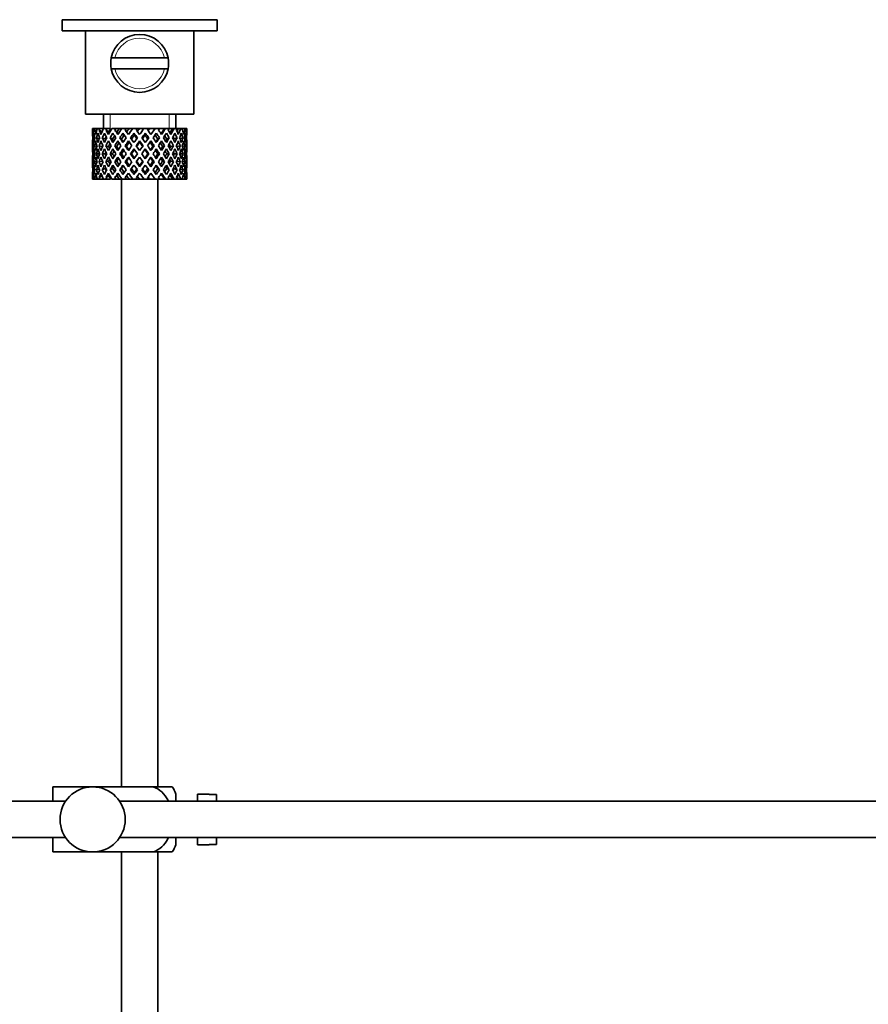
# Model space of a CAD drawing. Units: millimetres. Extents: x 0 to 1617, y 0 to 2154.
# Drawn here: x 1383 to 1500, y 1137 to 1273 of the extents above; entities that cross this region are included whole.
import ezdxf

# ---------------------------------------------------------------- set-up
doc = ezdxf.new("R2010")
doc.units = ezdxf.units.MM
doc.layers.add('DV3_Défaut', color=7, linetype='Continuous')
doc.layers.add('Défaut', color=7, linetype='Continuous')

# ---------------------------------------------------------------- blocks, each defined once
blk = doc.blocks.new('SE2')
at = {"layer": 'DV3_Défaut', "color": 7, "linetype": 'Continuous', "lineweight": 35}
for p, q in [((1410.01, 1272.91), (1388.61, 1272.91)), ((1388.61, 1272.91), (1388.61, 1271.37)), ((1410.01, 1271.37), (1410.01, 1272.91)), ((1410.01, 1271.37), (1388.61, 1271.37)), ((1391.81, 1271.37), (1391.81, 1259.87)), ((1406.81, 1259.87), (1406.81, 1271.37)), ((1395.89, 1267.62), (1395.38, 1267.62)), ((1402.73, 1267.62), (1395.89, 1267.62)), ((1402.73, 1267.62), (1403.24, 1267.62)), ((1395.38, 1266.12), (1395.89, 1266.12)), ((1402.73, 1266.12), (1395.89, 1266.12)), ((1403.24, 1266.12), (1402.73, 1266.12)), ((1391.81, 1259.87), (1406.81, 1259.87)), ((1394.31, 1259.87), (1394.31, 1257.87)), ((1404.31, 1257.87), (1404.31, 1259.87)), ((1392.83, 1257.87), (1392.81, 1257.87)), ((1392.81, 1257.87), (1392.81, 1257.23)), ((1392.92, 1257.61), (1392.82, 1257.66)), ((1392.96, 1257.87), (1392.83, 1257.87)), ((1393.13, 1257.87), (1392.96, 1257.87)), ((1393.36, 1257.51), (1393.08, 1257.66)), ((1393.48, 1257.87), (1393.13, 1257.87)), ((1393.8, 1257.87), (1393.48, 1257.87)), ((1394.13, 1257.42), (1393.71, 1257.66)), ((1394.33, 1257.87), (1393.8, 1257.87)), ((1394.78, 1257.87), (1394.33, 1257.87)), ((1395.04, 1257.4), (1394.67, 1257.66)), ((1395.3, 1257.87), (1394.78, 1257.87)), ((1396.03, 1257.87), (1395.48, 1257.87)), ((1396.17, 1257.4), (1395.89, 1257.66)), ((1396.49, 1257.87), (1396.03, 1257.87)), ((1396.81, 1257.87), (1396.49, 1257.87)), ((1397.47, 1257.87), (1396.85, 1257.87)), ((1397.75, 1257.03), (1397.31, 1257.66)), ((1397.84, 1257.87), (1397.47, 1257.87)), ((1398.36, 1257.87), (1397.84, 1257.87)), ((1399.01, 1257.87), (1398.36, 1257.87)), ((1399.27, 1257.87), (1399.01, 1257.87)), ((1399.92, 1257.87), (1399.27, 1257.87)), ((1400.57, 1257.87), (1399.92, 1257.87)), ((1400.71, 1257.87), (1400.57, 1257.87)), ((1401.45, 1257.87), (1400.71, 1257.87)), ((1401.45, 1257.87), (1400.86, 1257.03)), ((1402.06, 1257.87), (1401.45, 1257.87)), ((1401.92, 1257.66), (1402.06, 1257.87)), ((1402.73, 1257.87), (1402.06, 1257.87)), ((1402.73, 1257.87), (1402.86, 1257.87)), ((1403.39, 1257.87), (1402.86, 1257.87)), ((1403.81, 1257.87), (1403.39, 1257.87)), ((1403.81, 1257.87), (1404.06, 1257.87)), ((1404.48, 1257.87), (1404.06, 1257.87)), ((1404.63, 1257.87), (1404.48, 1257.87)), ((1404.63, 1257.87), (1404.98, 1257.87)), ((1405.27, 1257.87), (1404.98, 1257.87)), ((1405.27, 1257.87), (1405.58, 1257.87)), ((1405.72, 1257.87), (1405.58, 1257.87)), ((1405.72, 1257.87), (1405.81, 1257.87)), ((1405.81, 1257.87), (1405.81, 1257.87)), ((1405.81, 1257.23), (1405.81, 1257.87)), ((1393.11, 1256.52), (1392.9, 1256.59)), ((1393.73, 1256.45), (1393.35, 1256.59)), ((1394.56, 1256.42), (1394.14, 1256.59)), ((1395.57, 1256.42), (1395.24, 1256.59)), ((1396.8, 1256.42), (1396.57, 1256.59)), ((1397, 1257.23), (1397.45, 1256.59)), ((1398.52, 1255.92), (1398.06, 1256.59)), ((1398.52, 1257.23), (1398.58, 1256.97)), ((1400.09, 1257.23), (1400.03, 1256.97)), ((1400.56, 1256.59), (1400.09, 1255.92)), ((1401.17, 1256.59), (1401.61, 1257.23)), ((1401.81, 1256.42), (1402.05, 1256.59)), ((1403.05, 1256.42), (1403.38, 1256.59)), ((1404.06, 1256.42), (1404.47, 1256.59)), ((1404.88, 1256.45), (1405.27, 1256.59)), ((1405.51, 1256.52), (1405.72, 1256.59)), ((1392.81, 1255.92), (1392.81, 1255.05)), ((1392.93, 1255.47), (1392.82, 1255.49)), ((1393.4, 1255.43), (1393.08, 1255.49)), ((1394.15, 1255.4), (1393.7, 1255.49)), ((1395.03, 1255.4), (1394.65, 1255.49)), ((1396.16, 1255.4), (1395.87, 1255.49)), ((1397.47, 1255.4), (1397.29, 1255.49)), ((1397.75, 1256.16), (1398.22, 1255.49)), ((1398.52, 1255.05), (1399, 1254.37)), ((1399.31, 1254.81), (1398.83, 1255.49)), ((1399.31, 1256.16), (1399.31, 1255.98)), ((1399.79, 1255.49), (1399.31, 1254.81)), ((1399.61, 1254.37), (1400.09, 1255.05)), ((1400.4, 1255.49), (1400.86, 1256.16)), ((1401.15, 1255.4), (1401.32, 1255.49)), ((1402.46, 1255.4), (1402.74, 1255.49)), ((1403.59, 1255.4), (1403.96, 1255.49)), ((1404.47, 1255.4), (1404.91, 1255.49)), ((1405.22, 1255.43), (1405.54, 1255.49)), ((1405.69, 1255.47), (1405.8, 1255.49)), ((1405.81, 1255.05), (1405.81, 1255.92)), ((1392.81, 1253.69), (1392.81, 1252.81)), ((1393.13, 1254.37), (1392.9, 1254.37)), ((1393.79, 1254.37), (1393.35, 1254.37)), ((1394.55, 1254.37), (1394.14, 1254.37)), ((1395.56, 1254.37), (1395.23, 1254.37)), ((1396.79, 1254.37), (1396.56, 1254.37)), ((1398.17, 1254.37), (1398.05, 1254.37)), ((1399, 1254.37), (1398.52, 1253.69)), ((1398.83, 1253.25), (1399.31, 1253.93)), ((1399.31, 1253.93), (1399.79, 1253.25)), ((1400.09, 1253.69), (1399.61, 1254.37)), ((1400.45, 1254.37), (1400.57, 1254.37)), ((1401.82, 1254.37), (1402.06, 1254.37)), ((1403.05, 1254.37), (1403.39, 1254.37)), ((1404.07, 1254.37), (1404.48, 1254.37)), ((1404.82, 1254.37), (1405.27, 1254.37)), ((1405.49, 1254.37), (1405.72, 1254.37)), ((1405.81, 1252.81), (1405.81, 1253.69)), ((1392.82, 1253.25), (1392.93, 1253.27)), ((1392.9, 1252.15), (1393.11, 1252.22)), ((1393.08, 1253.25), (1393.4, 1253.31)), ((1393.35, 1252.15), (1393.73, 1252.29)), ((1393.7, 1253.25), (1394.15, 1253.34)), ((1394.14, 1252.15), (1394.56, 1252.32)), ((1394.65, 1253.25), (1395.03, 1253.34)), ((1395.24, 1252.15), (1395.57, 1252.32)), ((1395.87, 1253.25), (1396.16, 1253.34)), ((1396.57, 1252.15), (1396.8, 1252.32)), ((1397.45, 1252.15), (1397, 1251.51)), ((1397.29, 1253.25), (1397.47, 1253.34)), ((1398.22, 1253.25), (1397.75, 1252.58)), ((1398.06, 1252.15), (1398.52, 1252.81)), ((1399.31, 1252.75), (1399.31, 1252.58)), ((1400.09, 1252.81), (1400.56, 1252.15)), ((1400.86, 1252.58), (1400.4, 1253.25)), ((1401.32, 1253.25), (1401.15, 1253.34)), ((1401.61, 1251.51), (1401.17, 1252.15)), ((1402.05, 1252.15), (1401.81, 1252.32)), ((1402.74, 1253.25), (1402.46, 1253.34)), ((1403.38, 1252.15), (1403.05, 1252.32)), ((1403.96, 1253.25), (1403.59, 1253.34)), ((1404.47, 1252.15), (1404.06, 1252.32)), ((1404.91, 1253.25), (1404.47, 1253.34)), ((1405.27, 1252.15), (1404.88, 1252.29)), ((1405.54, 1253.25), (1405.22, 1253.31)), ((1405.72, 1252.15), (1405.51, 1252.22)), ((1405.8, 1253.25), (1405.69, 1253.27)), ((1392.81, 1251.51), (1392.81, 1250.87)), ((1392.83, 1250.87), (1392.81, 1250.87)), ((1392.82, 1251.08), (1392.92, 1251.13)), ((1392.96, 1250.87), (1392.83, 1250.87)), ((1393.13, 1250.87), (1392.96, 1250.87)), ((1393.08, 1251.08), (1393.36, 1251.23)), ((1393.48, 1250.87), (1393.13, 1250.87)), ((1393.8, 1250.87), (1393.48, 1250.87)), ((1393.71, 1251.08), (1394.13, 1251.32)), ((1394.33, 1250.87), (1393.8, 1250.87)), ((1394.78, 1250.87), (1394.33, 1250.87)), ((1394.67, 1251.08), (1395.04, 1251.34)), ((1395.3, 1250.87), (1394.78, 1250.87)), ((1396.03, 1250.87), (1395.48, 1250.87)), ((1395.89, 1251.08), (1396.17, 1251.34)), ((1396.49, 1250.87), (1396.03, 1250.87)), ((1396.81, 1250.87), (1396.49, 1250.87)), ((1396.81, 1250.87), (1396.81, 1166.87)), ((1397.47, 1250.87), (1396.85, 1250.87)), ((1397.31, 1251.08), (1397.75, 1251.71)), ((1397.84, 1250.87), (1397.47, 1250.87)), ((1398.36, 1250.87), (1397.84, 1250.87)), ((1399.01, 1250.87), (1398.36, 1250.87)), ((1398.58, 1251.77), (1398.52, 1251.51)), ((1399.27, 1250.87), (1399.01, 1250.87)), ((1399.92, 1250.87), (1399.27, 1250.87)), ((1400.57, 1250.87), (1399.92, 1250.87)), ((1400.03, 1251.77), (1400.09, 1251.51)), ((1400.71, 1250.87), (1400.57, 1250.87)), ((1401.45, 1250.87), (1400.71, 1250.87)), ((1400.86, 1251.71), (1401.45, 1250.87)), ((1402.06, 1250.87), (1401.45, 1250.87)), ((1401.81, 1166.87), (1401.81, 1250.87)), ((1402.06, 1250.87), (1401.92, 1251.08)), ((1402.73, 1250.87), (1402.06, 1250.87)), ((1402.73, 1250.87), (1402.86, 1250.87)), ((1403.39, 1250.87), (1402.86, 1250.87)), ((1403.81, 1250.87), (1403.39, 1250.87)), ((1403.81, 1250.87), (1404.06, 1250.87)), ((1404.48, 1250.87), (1404.06, 1250.87)), ((1404.63, 1250.87), (1404.48, 1250.87)), ((1404.63, 1250.87), (1404.98, 1250.87)), ((1405.27, 1250.87), (1404.98, 1250.87)), ((1405.27, 1250.87), (1405.58, 1250.87)), ((1405.72, 1250.87), (1405.58, 1250.87)), ((1405.72, 1250.87), (1405.81, 1250.87)), ((1405.81, 1250.87), (1405.81, 1251.51)), ((1405.81, 1250.87), (1405.81, 1250.87)), ((1387.31, 1166.87), (1392.81, 1166.87)), ((1387.31, 1164.87), (1387.31, 1166.87)), ((1392.81, 1166.87), (1401.17, 1166.87)), ((1403.82, 1166.87), (1401.17, 1166.87)), ((1404.31, 1164.87), (1404.31, 1165.87)), ((1407.31, 1164.87), (1407.31, 1165.87)), ((1408.91, 1165.87), (1407.31, 1165.87)), ((1408.91, 1165.83), (1408.91, 1165.87)), ((1408.91, 1165.83), (1409.91, 1165.83)), ((1409.91, 1164.87), (1409.91, 1165.83)), ((1389.07, 1164.87), (1267.91, 1164.87)), ((1541.85, 1164.87), (1396.55, 1164.87)), ((1267.91, 1159.87), (1389.07, 1159.87)), ((1387.31, 1157.87), (1387.31, 1159.87)), ((1396.55, 1159.87), (1541.85, 1159.87)), ((1404.31, 1158.87), (1404.31, 1159.87)), ((1407.31, 1158.87), (1407.31, 1159.87)), ((1409.91, 1158.91), (1409.91, 1159.87)), ((1407.31, 1158.87), (1408.91, 1158.87)), ((1408.91, 1158.91), (1408.91, 1158.87)), ((1409.91, 1158.91), (1408.91, 1158.91)), ((1387.31, 1157.87), (1392.81, 1157.87)), ((1392.81, 1157.87), (1401.17, 1157.87)), ((1396.81, 1157.87), (1396.81, 1016.87)), ((1401.17, 1157.87), (1403.82, 1157.87)), ((1401.81, 1016.87), (1401.81, 1157.87))]:
    blk.add_line(p, q, dxfattribs=at)
at = {"layer": 'DV3_Défaut', "color": 7, "linetype": 'Continuous', "lineweight": 18}
for p, q in [((1395.23, 1257.87), (1395.23, 1259.87)), ((1403.39, 1257.87), (1403.39, 1259.87))]:
    blk.add_line(p, q, dxfattribs=at)
at = {"layer": 'DV3_Défaut', "color": 7, "linetype": 'Continuous', "lineweight": 35}
blk.add_circle((1392.81, 1162.37), 4.5, dxfattribs=at)
for centre, radius, start, end in [((1399.31, 1266.87), 4, 10.8069, 169.1931), ((1399.31, 1266.87), 4, 169.1931, 190.8069), ((1399.31, 1266.87), 4, 349.1931, 10.8069), ((1399.31, 1266.87), 4, 190.8069, 349.1931), ((1400.15, 1164.47), 4.39, 18.6358, 33.2071), ((1400.15, 1160.27), 4.39, 326.7706, 341.3642)]:
    blk.add_arc(centre, radius, start, end, dxfattribs=at)
at = {"layer": 'DV3_Défaut', "color": 7, "linetype": 'Continuous', "lineweight": 18}
for start, end in [(12.3736, 167.6264), (192.3736, 347.6264)]:
    blk.add_arc((1399.31, 1266.87), 3.5, start, end, dxfattribs=at)
at = {"layer": 'DV3_Défaut', "color": 7, "linetype": 'Continuous', "lineweight": 35}
for centre, major_axis, ratio, start_param, end_param in [((1399.31, 1253.93), (-3.67, 9.02), 0.594669, 0.895713, 0.920829), ((1399.31, 1254.81), (-3.67, 9.02), 0.594669, 1.021303, 1.091896), ((1399.31, 1254.81), (-1.49, 9.23), 0.685768, 1.124254, 1.218983), ((1399.31, 1253.93), (-1.49, 9.23), 0.685768, 1.0228, 1.047916), ((1399.31, 1254.81), (-4.92, 8.99), 0.473294, 1.005241, 1.075835), ((1399.31, 1254.81), (1.49, 9.23), 0.685768, 1.344558, 1.439287), ((1399.31, 1253.93), (1.49, 9.23), 0.685768, 1.243105, 1.26822), ((1399.31, 1254.81), (-5.67, 9.07), 0.349658, 1.043156, 1.113749), ((1399.31, 1254.81), (3.67, 9.02), 0.594669, 1.471645, 1.566374), ((1399.31, 1253.93), (3.67, 9.02), 0.594669, 1.370191, 1.395307), ((1399.31, 1254.81), (-6.15, 9.17), 0.229888, 1.105688, 1.176282), ((1399.31, 1254.81), (4.92, 8.99), 0.473294, 1.487707, 1.582436), ((1399.31, 1253.93), (3.39, 8.33), 0.594669, 1.330806, 1.391116), ((1399.31, 1253.93), (4.92, 8.99), 0.473294, 1.386253, 1.411368), ((1399.31, 1254.81), (-6.41, 9.25), 0.1139, 1.179762, 1.250356), ((1399.31, 1253.93), (4.54, 8.3), 0.473294, 1.346867, 1.407178), ((1399.31, 1254.81), (5.67, 9.07), 0.349658, 1.449792, 1.544522), ((1399.31, 1253.93), (5.67, 9.07), 0.349658, 1.348339, 1.373454), ((1399.31, 1253.93), (5.24, 8.37), 0.349658, 1.308953, 1.369264), ((1399.31, 1254.81), (6.15, 9.17), 0.229888, 1.38726, 1.481989), ((1399.31, 1253.93), (6.15, 9.17), 0.229888, 1.285806, 1.310921), ((1399.31, 1254.81), (-6.41, 9.25), 0.1139, -1.407915, -1.337322), ((1399.31, 1253.93), (5.68, 8.47), 0.229888, 1.246421, 1.306731), ((1399.31, 1254.81), (6.41, 9.25), 0.1139, 1.313186, 1.407915), ((1399.31, 1253.93), (6.41, 9.25), 0.1139, 1.211732, 1.236847), ((1399.31, 1254.81), (-6.15, 9.17), 0.229888, -1.481989, -1.411396), ((1399.31, 1253.93), (5.92, 8.54), 0.1139, 1.172347, 1.211529), ((1399.31, 1254.81), (-5.67, 9.07), 0.349658, 4.738663, 4.809257), ((1399.31, 1254.81), (5.92, 8.54), 0.1139, -1.218035, -1.126332), ((1399.31, 1254.81), (6.41, 9.25), 0.1139, -1.250356, -1.155626), ((1399.31, 1253.93), (6.41, 9.25), 0.1139, -1.079288, -1.054173), ((1399.31, 1254.81), (4.92, -8.99), 0.473294, 1.559157, 1.62975), ((1399.31, 1254.81), (5.68, 8.47), 0.229888, -1.128627, -1.052258), ((1399.31, 1254.81), (6.15, 9.17), 0.229888, -1.176282, -1.081552), ((1399.31, 1253.93), (6.15, 9.17), 0.229888, -1.005214, -0.980099), ((1399.31, 1254.81), (-3.67, 9.02), 0.594669, 4.716811, 4.787404), ((1399.31, 1254.81), (5.24, 8.37), 0.349658, -1.04188, -0.989725), ((1399.31, 1254.81), (5.67, 9.07), 0.349658, -1.113749, -1.019019), ((1399.31, 1253.93), (5.67, 9.07), 0.349658, -0.942681, -0.917566), ((1399.31, 1254.81), (-1.49, 9.23), 0.685768, 4.843898, 4.914491), ((1399.31, 1254.81), (4.92, 8.99), 0.473294, -1.075835, -0.981105), ((1399.31, 1253.93), (4.92, 8.99), 0.473294, -0.904767, -0.879652), ((1399.31, 1254.81), (1.49, 9.23), 0.685768, -1.218983, -1.14839), ((1399.31, 1254.81), (3.67, 9.02), 0.594669, -1.091896, -0.997167), ((1399.31, 1253.93), (-3.67, 9.02), 0.594669, 0.971066, 1.043519), ((1399.31, 1254.81), (-1.49, 9.23), 0.685768, 1.26736, 1.339814), ((1399.31, 1253.93), (-1.49, 9.23), 0.685768, 1.098153, 1.170606), ((1399.31, 1254.81), (-3.67, 9.02), 0.594669, 1.140273, 1.212727), ((1399.31, 1253.93), (-4.92, 8.99), 0.473294, 0.955004, 1.027458), ((1399.31, 1254.81), (1.49, 9.23), 0.685768, 1.487664, 1.560118), ((1399.31, 1253.93), (1.49, 9.23), 0.685768, 1.318457, 1.390911), ((1399.31, 1254.81), (-4.92, 8.99), 0.473294, 1.124212, 1.196665), ((1399.31, 1253.93), (-5.67, 9.07), 0.349658, 0.992918, 1.065372), ((1399.31, 1254.81), (-3.67, -9.02), 0.594669, 4.756344, 4.828797), ((1399.31, 1253.93), (3.67, 9.02), 0.594669, 1.445544, 1.517997), ((1399.31, 1254.81), (-5.67, 9.07), 0.349658, 1.162126, 1.234579), ((1399.31, 1253.93), (-6.15, 9.17), 0.229888, 1.055451, 1.127905), ((1399.31, 1254.81), (-4.92, -8.99), 0.473294, 4.772406, 4.844859), ((1399.31, 1253.93), (3.39, 8.33), 0.594669, 1.476293, 1.513962), ((1399.31, 1254.81), (-5.24, 8.37), 0.349658, 1.166161, 1.182119), ((1399.31, 1254.81), (-5.68, 8.47), 0.229888, 1.109879, 1.128627), ((1399.31, 1253.93), (4.92, 8.99), 0.473294, 1.461606, 1.534059), ((1399.31, 1254.81), (-6.15, 9.17), 0.229888, 1.224659, 1.297112), ((1399.31, 1253.93), (4.54, 8.3), 0.473294, 1.461606, 1.530024), ((1399.31, 1254.81), (-5.68, 8.47), 0.229888, 1.228693, 1.263158), ((1399.31, 1253.93), (-6.41, 9.25), 0.1139, 1.129525, 1.201979), ((1399.31, 1254.81), (-5.67, -9.07), 0.349658, 4.734491, 4.806945), ((1399.31, 1254.81), (-5.92, 8.54), 0.1139, 1.183953, 1.218035), ((1399.31, 1253.93), (5.67, 9.07), 0.349658, 1.423691, 1.496145), ((1399.31, 1254.81), (-6.41, 9.25), 0.1139, 1.298733, 1.371186), ((1399.31, 1253.93), (5.24, 8.37), 0.349658, 1.423691, 1.49211), ((1399.31, 1254.81), (-5.92, 8.54), 0.1139, 1.302768, 1.350282), ((1399.31, 1254.81), (6.15, 9.17), 0.229888, 1.530366, 1.60282), ((1399.31, 1253.93), (6.15, 9.17), 0.229888, 1.361159, 1.433612), ((1399.31, 1253.93), (5.68, 8.47), 0.229888, 1.361159, 1.429577), ((1399.31, 1253.93), (-6.41, 9.25), 0.1139, -1.359538, -1.287085), ((1399.31, 1254.81), (6.41, 9.25), 0.1139, 1.456292, 1.528746), ((1399.31, 1253.93), (-5.92, 8.54), 0.1139, -1.355503, -1.287085), ((1399.31, 1253.93), (6.41, 9.25), 0.1139, 1.287085, 1.359538), ((1399.31, 1253.93), (5.92, 8.54), 0.1139, 1.287085, 1.355503), ((1399.31, 1254.81), (-6.41, 9.25), 0.1139, -1.528746, -1.456292), ((1399.31, 1253.93), (-5.68, 8.47), 0.229888, -1.429577, -1.361159), ((1399.31, 1253.93), (-6.15, 9.17), 0.229888, -1.433612, -1.361159), ((1399.31, 1254.81), (6.15, -9.17), 0.229888, 1.538773, 1.611227), ((1399.31, 1253.93), (-5.24, 8.37), 0.349658, -1.49211, -1.423691), ((1399.31, 1254.81), (5.92, 8.54), 0.1139, -1.350282, -1.302768), ((1399.31, 1253.93), (-5.67, 9.07), 0.349658, -1.496145, -1.423691), ((1399.31, 1254.81), (6.41, 9.25), 0.1139, -1.371186, -1.298733), ((1399.31, 1253.93), (6.41, 9.25), 0.1139, -1.201979, -1.129525), ((1399.31, 1254.81), (5.67, -9.07), 0.349658, 1.47624, 1.548694), ((1399.31, 1253.93), (-4.54, 8.3), 0.473294, 4.753161, 4.82158), ((1399.31, 1254.81), (5.68, 8.47), 0.229888, -1.263158, -1.228693), ((1399.31, 1253.93), (-4.92, 8.99), 0.473294, 4.749126, 4.82158), ((1399.31, 1254.81), (6.15, 9.17), 0.229888, -1.297112, -1.224659), ((1399.31, 1253.93), (6.15, 9.17), 0.229888, -1.127905, -1.055451), ((1399.31, 1254.81), (4.92, -8.99), 0.473294, 1.438326, 1.51078), ((1399.31, 1253.93), (-3.39, 8.33), 0.594669, -1.513962, -1.476293), ((1399.31, 1254.81), (5.24, 8.37), 0.349658, -1.182119, -1.166161), ((1399.31, 1253.93), (-3.67, 9.02), 0.594669, 4.765188, 4.837641), ((1399.31, 1254.81), (5.67, 9.07), 0.349658, -1.234579, -1.162126), ((1399.31, 1253.93), (5.67, 9.07), 0.349658, -1.065372, -0.992918), ((1399.31, 1254.81), (3.67, -9.02), 0.594669, 1.454388, 1.526841), ((1399.31, 1253.93), (-1.49, 9.23), 0.685768, -1.390911, -1.318457), ((1399.31, 1254.81), (4.92, 8.99), 0.473294, -1.196665, -1.124212), ((1399.31, 1253.93), (4.92, 8.99), 0.473294, -1.027458, -0.955004), ((1399.31, 1254.81), (-1.49, 9.23), 0.685768, 4.723067, 4.795521), ((1399.31, 1253.93), (1.49, 9.23), 0.685768, -1.170606, -1.098153), ((1399.31, 1254.81), (3.67, 9.02), 0.594669, -1.212727, -1.140273), ((1399.31, 1253.93), (3.67, 9.02), 0.594669, -1.043519, -0.971066), ((1399.31, 1254.81), (1.49, 9.23), 0.685768, -1.339814, -1.26736), ((1399.31, 1253.93), (-1.49, 9.23), 0.685768, 1.339814, 1.413674), ((1399.31, 1253.93), (-1.49, 9.23), 0.685768, 1.218983, 1.292498), ((1399.31, 1254.81), (-1.49, 9.23), 0.685768, 1.387129, 1.460644), ((1399.31, 1253.93), (-3.67, 9.02), 0.594669, 1.091896, 1.165411), ((1399.31, 1254.81), (-1.49, -9.23), 0.685768, 4.749026, 4.822541), ((1399.31, 1253.93), (-1.49, -9.23), 0.685768, 4.701711, 4.775571), ((1399.31, 1253.93), (-3.67, 9.02), 0.594669, 1.212727, 1.286587), ((1399.31, 1253.93), (1.49, 9.23), 0.685768, 1.439287, 1.512803), ((1399.31, 1254.81), (-3.67, 9.02), 0.594669, 1.260042, 1.333557), ((1399.31, 1253.93), (-4.92, 8.99), 0.473294, 1.075835, 1.14935), ((1399.31, 1254.81), (-3.67, -9.02), 0.594669, -1.407072, -1.333557), ((1399.31, 1253.93), (-3.67, -9.02), 0.594669, -1.454388, -1.380527), ((1399.31, 1253.93), (-4.92, 8.99), 0.473294, 1.196665, 1.270525), ((1399.31, 1253.93), (-3.67, -9.02), 0.594669, 4.707967, 4.781482), ((1399.31, 1254.81), (-4.92, 8.99), 0.473294, 1.243981, 1.317496), ((1399.31, 1253.93), (-5.67, 9.07), 0.349658, 1.113749, 1.187264), ((1399.31, 1254.81), (-4.92, -8.99), 0.473294, -1.391011, -1.317496), ((1399.31, 1253.93), (-4.92, -8.99), 0.473294, -1.438326, -1.364466), ((1399.31, 1253.93), (3.39, 8.33), 0.594669, -4.667312, -4.647242), ((1399.31, 1253.93), (-5.67, 9.07), 0.349658, 1.234579, 1.30844), ((1399.31, 1253.93), (-4.92, -8.99), 0.473294, 4.724029, 4.797544), ((1399.31, 1254.81), (-5.67, 9.07), 0.349658, 1.281895, 1.35541), ((1399.31, 1253.93), (-6.15, 9.17), 0.229888, 1.176282, 1.249797), ((1399.31, 1254.81), (-5.67, -9.07), 0.349658, -1.428925, -1.35541), ((1399.31, 1253.93), (-4.54, -8.3), 0.473294, 4.750464, 4.793598), ((1399.31, 1254.81), (-5.24, 8.37), 0.349658, 1.285841, 1.318465), ((1399.31, 1253.93), (-5.67, -9.07), 0.349658, -1.47624, -1.40238), ((1399.31, 1253.93), (-6.15, 9.17), 0.229888, 1.297112, 1.370972), ((1399.31, 1253.93), (-5.67, -9.07), 0.349658, 4.686115, 4.75963), ((1399.31, 1254.81), (-6.15, 9.17), 0.229888, 1.344427, 1.417943), ((1399.31, 1253.93), (5.24, 8.37), 0.349658, 1.544522, 1.614091), ((1399.31, 1254.81), (-5.68, 8.47), 0.229888, 1.348374, 1.396068), ((1399.31, 1253.93), (-6.41, 9.25), 0.1139, 1.250356, 1.323871), ((1399.31, 1254.81), (-6.15, -9.17), 0.229888, -1.491458, -1.417943), ((1399.31, 1253.93), (-6.15, -9.17), 0.229888, -1.538773, -1.464913), ((1399.31, 1253.93), (-5.68, -8.47), 0.229888, -1.538773, -1.46883), ((1399.31, 1253.93), (-6.41, 9.25), 0.1139, 1.371186, 1.445046), ((1399.31, 1253.93), (6.15, 9.17), 0.229888, 1.481989, 1.555504), ((1399.31, 1254.81), (-6.41, 9.25), 0.1139, 1.418502, 1.492017), ((1399.31, 1253.93), (5.68, 8.47), 0.229888, 1.481989, 1.551558), ((1399.31, 1254.81), (-5.92, 8.54), 0.1139, 1.422448, 1.492017), ((1399.31, 1254.81), (-6.41, -9.25), 0.1139, 4.717654, 4.791169), ((1399.31, 1253.93), (-6.41, -9.25), 0.1139, 4.670338, 4.744199), ((1399.31, 1253.93), (5.92, 8.54), 0.1139, 1.528746, 1.598688), ((1399.31, 1253.93), (6.41, 9.25), 0.1139, 1.407915, 1.48143), ((1399.31, 1253.93), (5.92, 8.54), 0.1139, 1.407915, 1.477484), ((1399.31, 1253.93), (-6.41, 9.25), 0.1139, -1.48143, -1.407915), ((1399.31, 1253.93), (-5.92, 8.54), 0.1139, -1.477484, -1.407915), ((1399.31, 1253.93), (5.92, -8.54), 0.1139, 1.542904, 1.612847), ((1399.31, 1253.93), (-6.41, 9.25), 0.1139, 4.680579, 4.75444), ((1399.31, 1254.81), (6.41, -9.25), 0.1139, 1.492017, 1.565532), ((1399.31, 1253.93), (-5.68, 8.47), 0.229888, 4.731627, 4.801196), ((1399.31, 1254.81), (5.92, 8.54), 0.1139, -1.492017, -1.422448), ((1399.31, 1253.93), (-6.15, 9.17), 0.229888, 4.727681, 4.801196), ((1399.31, 1254.81), (6.41, 9.25), 0.1139, -1.492017, -1.418502), ((1399.31, 1253.93), (6.41, 9.25), 0.1139, -1.445046, -1.371186), ((1399.31, 1253.93), (5.68, -8.47), 0.229888, 1.46883, 1.538773), ((1399.31, 1253.93), (6.15, -9.17), 0.229888, 1.464913, 1.538773), ((1399.31, 1253.93), (6.41, 9.25), 0.1139, -1.323871, -1.250356), ((1399.31, 1254.81), (6.15, -9.17), 0.229888, 1.417943, 1.491458), ((1399.31, 1253.93), (5.24, -8.37), 0.349658, 1.527502, 1.597071), ((1399.31, 1254.81), (5.68, 8.47), 0.229888, -1.396068, -1.348374), ((1399.31, 1253.93), (-5.67, 9.07), 0.349658, 4.665148, 4.738663), ((1399.31, 1254.81), (6.15, 9.17), 0.229888, -1.417943, -1.344427), ((1399.31, 1253.93), (6.15, 9.17), 0.229888, -1.370972, -1.297112), ((1399.31, 1253.93), (5.67, -9.07), 0.349658, 1.40238, 1.47624), ((1399.31, 1253.93), (6.15, 9.17), 0.229888, -1.249797, -1.176282), ((1399.31, 1254.81), (5.67, -9.07), 0.349658, 1.35541, 1.428925), ((1399.31, 1253.93), (4.54, -8.3), 0.473294, 1.489588, 1.532722), ((1399.31, 1254.81), (5.24, 8.37), 0.349658, -1.318465, -1.285841), ((1399.31, 1253.93), (4.92, -8.99), 0.473294, 1.485641, 1.559157), ((1399.31, 1254.81), (5.67, 9.07), 0.349658, -1.35541, -1.281895), ((1399.31, 1253.93), (5.67, 9.07), 0.349658, -1.30844, -1.234579), ((1399.31, 1253.93), (4.92, -8.99), 0.473294, 1.364466, 1.438326), ((1399.31, 1253.93), (5.67, 9.07), 0.349658, -1.187264, -1.113749), ((1399.31, 1254.81), (4.92, -8.99), 0.473294, 1.317496, 1.391011), ((1399.31, 1253.93), (3.39, -8.33), 0.594669, 1.505649, 1.525719), ((1399.31, 1253.93), (-3.67, 9.02), 0.594669, 4.643296, 4.716811), ((1399.31, 1254.81), (4.92, 8.99), 0.473294, -1.317496, -1.243981), ((1399.31, 1253.93), (4.92, 8.99), 0.473294, -1.270525, -1.196665), ((1399.31, 1253.93), (3.67, -9.02), 0.594669, 1.380527, 1.454388), ((1399.31, 1253.93), (4.92, 8.99), 0.473294, -1.14935, -1.075835), ((1399.31, 1254.81), (3.67, -9.02), 0.594669, 1.333557, 1.407072), ((1399.31, 1253.93), (-1.49, 9.23), 0.685768, 4.770383, 4.843898), ((1399.31, 1254.81), (3.67, 9.02), 0.594669, -1.333557, -1.260042), ((1399.31, 1253.93), (3.67, 9.02), 0.594669, -1.286587, -1.212727), ((1399.31, 1253.93), (-1.49, 9.23), 0.685768, 4.649207, 4.723067), ((1399.31, 1253.93), (3.67, 9.02), 0.594669, -1.165411, -1.091896), ((1399.31, 1254.81), (1.49, -9.23), 0.685768, 1.460644, 1.534159), ((1399.31, 1253.93), (1.49, 9.23), 0.685768, -1.292498, -1.218983), ((1399.31, 1254.81), (1.49, 9.23), 0.685768, 4.822541, 4.896056), ((1399.31, 1253.93), (1.49, 9.23), 0.685768, 4.869511, 4.943372), ((1399.31, 1254.81), (-1.49, -9.23), 0.685768, 4.869511, 4.943372), ((1399.31, 1253.93), (-1.49, -9.23), 0.685768, 4.822541, 4.896056), ((1399.31, 1253.93), (-1.49, 9.23), 0.685768, 1.460644, 1.534159), ((1399.31, 1254.81), (1.49, -9.23), 0.685768, 4.649207, 4.723067), ((1399.31, 1254.81), (-3.67, -9.02), 0.594669, -1.286587, -1.212727), ((1399.31, 1253.93), (-3.67, -9.02), 0.594669, -1.333557, -1.260042), ((1399.31, 1253.93), (-3.67, 9.02), 0.594669, 1.333557, 1.407072), ((1399.31, 1254.81), (-3.67, 9.02), 0.594669, 1.380527, 1.454388), ((1399.31, 1254.81), (-4.92, -8.99), 0.473294, -1.270525, -1.196665), ((1399.31, 1253.93), (-4.92, -8.99), 0.473294, -1.317496, -1.243981), ((1399.31, 1253.93), (-4.92, 8.99), 0.473294, 1.317496, 1.391011), ((1399.31, 1254.81), (-4.92, 8.99), 0.473294, 1.364466, 1.438326), ((1399.31, 1254.81), (-5.67, -9.07), 0.349658, -1.30844, -1.234579), ((1399.31, 1253.93), (-4.54, -8.3), 0.473294, -1.396527, -1.368383), ((1399.31, 1254.81), (-4.54, 8.3), 0.473294, 1.368383, 1.396527), ((1399.31, 1253.93), (-5.67, -9.07), 0.349658, -1.35541, -1.281895), ((1399.31, 1253.93), (-5.67, 9.07), 0.349658, 1.35541, 1.428925), ((1399.31, 1253.93), (-5.24, -8.37), 0.349658, -1.318465, -1.285841), ((1399.31, 1254.81), (-5.67, 9.07), 0.349658, 1.40238, 1.47624), ((1399.31, 1253.93), (-5.24, -8.37), 0.349658, -1.452607, -1.406297), ((1399.31, 1254.81), (-5.24, 8.37), 0.349658, 1.406297, 1.452607), ((1399.31, 1254.81), (-6.15, -9.17), 0.229888, -1.370972, -1.297112), ((1399.31, 1253.93), (-6.15, -9.17), 0.229888, -1.417943, -1.344427), ((1399.31, 1253.93), (-5.68, -8.47), 0.229888, -1.396068, -1.348374), ((1399.31, 1253.93), (-6.15, 9.17), 0.229888, 1.417943, 1.491458), ((1399.31, 1254.81), (-6.15, 9.17), 0.229888, 1.464913, 1.538773), ((1399.31, 1254.81), (-5.68, 8.47), 0.229888, 1.46883, 1.538773), ((1399.31, 1254.81), (-6.41, -9.25), 0.1139, -1.445046, -1.371186), ((1399.31, 1253.93), (-6.41, -9.25), 0.1139, -1.492017, -1.418502), ((1399.31, 1253.93), (-5.92, -8.54), 0.1139, -1.492017, -1.422448), ((1399.31, 1253.93), (-6.41, 9.25), 0.1139, 1.492017, 1.565532), ((1399.31, 1254.81), (6.41, -9.25), 0.1139, 4.680579, 4.75444), ((1399.31, 1254.81), (-5.92, 8.54), 0.1139, 1.542904, 1.612847), ((1399.31, 1254.81), (-5.92, -8.54), 0.1139, 1.528746, 1.598688), ((1399.31, 1254.81), (6.41, 9.25), 0.1139, 4.670338, 4.744199), ((1399.31, 1253.93), (6.41, 9.25), 0.1139, 4.717654, 4.791169), ((1399.31, 1253.93), (5.92, -8.54), 0.1139, 1.422448, 1.492017), ((1399.31, 1253.93), (6.41, -9.25), 0.1139, 1.418502, 1.492017), ((1399.31, 1254.81), (6.41, -9.25), 0.1139, 1.371186, 1.445046), ((1399.31, 1254.81), (5.68, 8.47), 0.229888, -1.538773, -1.46883), ((1399.31, 1254.81), (6.15, 9.17), 0.229888, -1.538773, -1.464913), ((1399.31, 1253.93), (6.15, 9.17), 0.229888, -1.491458, -1.417943), ((1399.31, 1253.93), (5.68, -8.47), 0.229888, 1.348374, 1.396068), ((1399.31, 1253.93), (6.15, -9.17), 0.229888, 1.344427, 1.417943), ((1399.31, 1254.81), (6.15, -9.17), 0.229888, 1.297112, 1.370972), ((1399.31, 1253.93), (5.24, -8.37), 0.349658, 1.406297, 1.452607), ((1399.31, 1254.81), (5.24, 8.37), 0.349658, -1.452607, -1.406297), ((1399.31, 1254.81), (5.67, 9.07), 0.349658, -1.47624, -1.40238), ((1399.31, 1253.93), (5.67, 9.07), 0.349658, -1.428925, -1.35541), ((1399.31, 1253.93), (5.24, -8.37), 0.349658, 1.285841, 1.318465), ((1399.31, 1253.93), (5.67, -9.07), 0.349658, 1.281895, 1.35541), ((1399.31, 1254.81), (5.67, -9.07), 0.349658, 1.234579, 1.30844), ((1399.31, 1253.93), (4.54, -8.3), 0.473294, 1.368383, 1.396527), ((1399.31, 1254.81), (4.54, 8.3), 0.473294, -1.396527, -1.368383), ((1399.31, 1254.81), (4.92, 8.99), 0.473294, -1.438326, -1.364466), ((1399.31, 1253.93), (4.92, 8.99), 0.473294, -1.391011, -1.317496), ((1399.31, 1253.93), (4.92, -8.99), 0.473294, 1.243981, 1.317496), ((1399.31, 1254.81), (4.92, -8.99), 0.473294, 1.196665, 1.270525), ((1399.31, 1254.81), (3.67, 9.02), 0.594669, -1.454388, -1.380527), ((1399.31, 1253.93), (3.67, 9.02), 0.594669, -1.407072, -1.333557), ((1399.31, 1253.93), (3.67, -9.02), 0.594669, 1.260042, 1.333557), ((1399.31, 1254.81), (3.67, -9.02), 0.594669, 1.212727, 1.286587), ((1399.31, 1254.81), (1.49, 9.23), 0.685768, 4.701711, 4.775571), ((1399.31, 1253.93), (1.49, 9.23), 0.685768, 4.749026, 4.822541), ((1399.31, 1253.93), (1.49, -9.23), 0.685768, 1.387129, 1.460644), ((1399.31, 1254.81), (1.49, -9.23), 0.685768, 1.339814, 1.413674), ((1399.31, 1253.93), (-1.49, -9.23), 0.685768, -1.339814, -1.26736), ((1399.31, 1254.81), (-3.67, -9.02), 0.594669, -1.043519, -0.971066), ((1399.31, 1254.81), (-1.49, -9.23), 0.685768, -1.292498, -1.218983), ((1399.31, 1254.81), (-3.67, -9.02), 0.594669, -1.165411, -1.091896), ((1399.31, 1253.93), (-3.67, -9.02), 0.594669, -1.212727, -1.140273), ((1399.31, 1254.81), (-1.49, -9.23), 0.685768, -1.170606, -1.098153), ((1399.31, 1253.93), (1.49, -9.23), 0.685768, 4.723067, 4.795521), ((1399.31, 1254.81), (-4.92, -8.99), 0.473294, -1.027458, -0.955004), ((1399.31, 1254.81), (1.49, -9.23), 0.685768, 4.770383, 4.843898), ((1399.31, 1254.81), (-4.92, -8.99), 0.473294, -1.14935, -1.075835), ((1399.31, 1253.93), (-4.92, -8.99), 0.473294, -1.196665, -1.124212), ((1399.31, 1254.81), (1.49, -9.23), 0.685768, -1.390911, -1.318457), ((1399.31, 1253.93), (-3.67, 9.02), 0.594669, 1.454388, 1.526841), ((1399.31, 1254.81), (-5.67, -9.07), 0.349658, -1.065372, -0.992918), ((1399.31, 1254.81), (3.67, -9.02), 0.594669, 4.643296, 4.716811), ((1399.31, 1254.81), (-5.67, -9.07), 0.349658, -1.187264, -1.113749), ((1399.31, 1253.93), (-5.67, -9.07), 0.349658, -1.234579, -1.162126), ((1399.31, 1254.81), (3.67, -9.02), 0.594669, 4.765188, 4.837641), ((1399.31, 1254.81), (-3.39, 8.33), 0.594669, 1.505649, 1.525719), ((1399.31, 1253.93), (-4.92, 8.99), 0.473294, 1.438326, 1.51078), ((1399.31, 1254.81), (-6.15, -9.17), 0.229888, -1.127905, -1.055451), ((1399.31, 1253.93), (-5.24, -8.37), 0.349658, -1.182119, -1.166161), ((1399.31, 1254.81), (3.39, -8.33), 0.594669, -1.513962, -1.476293), ((1399.31, 1254.81), (-4.92, 8.99), 0.473294, 1.485641, 1.559157), ((1399.31, 1254.81), (-6.15, -9.17), 0.229888, -1.249797, -1.176282), ((1399.31, 1254.81), (-4.54, 8.3), 0.473294, 1.489588, 1.532722), ((1399.31, 1253.93), (-6.15, -9.17), 0.229888, -1.297112, -1.224659), ((1399.31, 1254.81), (4.92, -8.99), 0.473294, 4.749126, 4.82158), ((1399.31, 1253.93), (-5.68, -8.47), 0.229888, -1.263158, -1.228693), ((1399.31, 1254.81), (4.54, -8.3), 0.473294, 4.753161, 4.82158), ((1399.31, 1253.93), (-5.67, 9.07), 0.349658, 1.47624, 1.548694), ((1399.31, 1254.81), (-6.41, -9.25), 0.1139, -1.201979, -1.129525), ((1399.31, 1254.81), (5.67, -9.07), 0.349658, 4.665148, 4.738663), ((1399.31, 1254.81), (-5.24, 8.37), 0.349658, 1.527502, 1.597071), ((1399.31, 1254.81), (-6.41, -9.25), 0.1139, -1.323871, -1.250356), ((1399.31, 1253.93), (-6.41, -9.25), 0.1139, -1.371186, -1.298733), ((1399.31, 1254.81), (5.67, -9.07), 0.349658, -1.496145, -1.423691), ((1399.31, 1253.93), (-5.92, -8.54), 0.1139, -1.350282, -1.302768), ((1399.31, 1254.81), (5.24, -8.37), 0.349658, -1.49211, -1.423691), ((1399.31, 1253.93), (-6.15, 9.17), 0.229888, 1.538773, 1.611227), ((1399.31, 1254.81), (6.15, -9.17), 0.229888, 4.727681, 4.801196), ((1399.31, 1254.81), (5.68, -8.47), 0.229888, 4.731627, 4.801196), ((1399.31, 1254.81), (6.15, -9.17), 0.229888, -1.433612, -1.361159), ((1399.31, 1254.81), (5.68, -8.47), 0.229888, -1.429577, -1.361159), ((1399.31, 1253.93), (6.41, -9.25), 0.1139, -1.528746, -1.456292), ((1399.31, 1254.81), (-6.41, -9.25), 0.1139, 1.287085, 1.359538), ((1399.31, 1254.81), (-5.92, -8.54), 0.1139, 1.287085, 1.355503), ((1399.31, 1254.81), (6.41, -9.25), 0.1139, -1.48143, -1.407915), ((1399.31, 1254.81), (5.92, -8.54), 0.1139, -1.477484, -1.407915), ((1399.31, 1254.81), (-5.92, -8.54), 0.1139, 1.407915, 1.477484), ((1399.31, 1254.81), (-6.41, -9.25), 0.1139, 1.407915, 1.48143), ((1399.31, 1253.93), (-6.41, -9.25), 0.1139, 1.456292, 1.528746), ((1399.31, 1254.81), (5.92, -8.54), 0.1139, -1.355503, -1.287085), ((1399.31, 1254.81), (6.41, -9.25), 0.1139, -1.359538, -1.287085), ((1399.31, 1254.81), (-5.68, -8.47), 0.229888, 1.361159, 1.429577), ((1399.31, 1254.81), (-6.15, -9.17), 0.229888, 1.361159, 1.433612), ((1399.31, 1254.81), (-5.68, -8.47), 0.229888, 1.481989, 1.551558), ((1399.31, 1254.81), (-6.15, -9.17), 0.229888, 1.481989, 1.555504), ((1399.31, 1253.93), (-6.15, -9.17), 0.229888, 1.530366, 1.60282), ((1399.31, 1254.81), (-5.24, -8.37), 0.349658, 1.423691, 1.49211), ((1399.31, 1253.93), (5.92, -8.54), 0.1139, 1.302768, 1.350282), ((1399.31, 1253.93), (6.41, -9.25), 0.1139, 1.298733, 1.371186), ((1399.31, 1254.81), (-5.67, -9.07), 0.349658, 1.423691, 1.496145), ((1399.31, 1254.81), (6.41, -9.25), 0.1139, 1.250356, 1.323871), ((1399.31, 1254.81), (-5.24, -8.37), 0.349658, 1.544522, 1.614091), ((1399.31, 1254.81), (5.67, 9.07), 0.349658, 4.686115, 4.75963), ((1399.31, 1253.93), (5.67, 9.07), 0.349658, 4.734491, 4.806945), ((1399.31, 1254.81), (6.41, -9.25), 0.1139, 1.129525, 1.201979), ((1399.31, 1254.81), (-4.54, -8.3), 0.473294, 1.461606, 1.530024), ((1399.31, 1253.93), (5.68, -8.47), 0.229888, 1.228693, 1.263158), ((1399.31, 1253.93), (6.15, -9.17), 0.229888, 1.224659, 1.297112), ((1399.31, 1254.81), (-4.92, -8.99), 0.473294, 1.461606, 1.534059), ((1399.31, 1254.81), (6.15, -9.17), 0.229888, 1.176282, 1.249797), ((1399.31, 1254.81), (4.54, 8.3), 0.473294, 4.750464, 4.793598), ((1399.31, 1254.81), (4.92, 8.99), 0.473294, 4.724029, 4.797544), ((1399.31, 1253.93), (4.92, 8.99), 0.473294, 4.772406, 4.844859), ((1399.31, 1254.81), (6.15, -9.17), 0.229888, 1.055451, 1.127905), ((1399.31, 1254.81), (-3.39, -8.33), 0.594669, 1.476293, 1.513962), ((1399.31, 1253.93), (5.24, -8.37), 0.349658, 1.166161, 1.182119), ((1399.31, 1253.93), (5.67, -9.07), 0.349658, 1.162126, 1.234579), ((1399.31, 1254.81), (-3.67, -9.02), 0.594669, 1.445544, 1.517997), ((1399.31, 1254.81), (5.67, -9.07), 0.349658, 1.113749, 1.187264), ((1399.31, 1254.81), (-3.39, -8.33), 0.594669, -4.667312, -4.647242), ((1399.31, 1254.81), (3.67, 9.02), 0.594669, 4.707967, 4.781482), ((1399.31, 1253.93), (3.67, 9.02), 0.594669, 4.756344, 4.828797), ((1399.31, 1254.81), (5.67, -9.07), 0.349658, 0.992918, 1.065372), ((1399.31, 1253.93), (4.92, -8.99), 0.473294, 1.124212, 1.196665), ((1399.31, 1254.81), (-1.49, -9.23), 0.685768, 1.318457, 1.390911), ((1399.31, 1254.81), (4.92, -8.99), 0.473294, 1.075835, 1.14935), ((1399.31, 1254.81), (-1.49, -9.23), 0.685768, 1.439287, 1.512803), ((1399.31, 1253.93), (-1.49, -9.23), 0.685768, 1.487664, 1.560118), ((1399.31, 1254.81), (4.92, -8.99), 0.473294, 0.955004, 1.027458), ((1399.31, 1253.93), (3.67, -9.02), 0.594669, 1.140273, 1.212727), ((1399.31, 1254.81), (1.49, -9.23), 0.685768, 1.098153, 1.170606), ((1399.31, 1254.81), (3.67, -9.02), 0.594669, 1.091896, 1.165411), ((1399.31, 1254.81), (1.49, -9.23), 0.685768, 1.218983, 1.292498), ((1399.31, 1253.93), (1.49, -9.23), 0.685768, 1.26736, 1.339814), ((1399.31, 1254.81), (3.67, -9.02), 0.594669, 0.971066, 1.043519), ((1399.31, 1253.93), (-3.67, -9.02), 0.594669, -1.091896, -1.021303), ((1399.31, 1254.81), (-3.67, -9.02), 0.594669, -0.920829, -0.895714), ((1399.31, 1253.93), (-1.49, -9.23), 0.685768, -1.218983, -1.124254), ((1399.31, 1253.93), (-4.92, -8.99), 0.473294, -1.075835, -1.005241), ((1399.31, 1254.81), (-1.49, -9.23), 0.685768, -1.047916, -1.0228), ((1399.31, 1253.93), (1.49, -9.23), 0.685768, 4.843898, 4.938627), ((1399.31, 1253.93), (-5.67, -9.07), 0.349658, -1.113749, -1.043156), ((1399.31, 1254.81), (1.49, -9.23), 0.685768, -1.26822, -1.243105), ((1399.31, 1253.93), (3.67, -9.02), 0.594669, 4.716811, 4.81154), ((1399.31, 1253.93), (-6.15, -9.17), 0.229888, -1.176282, -1.105688), ((1399.31, 1254.81), (3.67, -9.02), 0.594669, -1.395307, -1.370191), ((1399.31, 1253.93), (-4.92, 8.99), 0.473294, 1.559157, 1.653886), ((1399.31, 1253.93), (-5.68, -8.47), 0.229888, -1.128627, -1.109879), ((1399.31, 1254.81), (3.39, -8.33), 0.594669, -1.391116, -1.330806), ((1399.31, 1253.93), (-6.41, -9.25), 0.1139, -1.250356, -1.179762), ((1399.31, 1254.81), (4.92, -8.99), 0.473294, -1.411368, -1.386253), ((1399.31, 1253.93), (-5.92, -8.54), 0.1139, -1.218035, -1.183953), ((1399.31, 1254.81), (4.54, -8.3), 0.473294, -1.407178, -1.346867), ((1399.31, 1253.93), (5.67, -9.07), 0.349658, 4.738663, 4.833393), ((1399.31, 1254.81), (5.67, -9.07), 0.349658, -1.373454, -1.348339), ((1399.31, 1254.81), (5.24, -8.37), 0.349658, -1.369264, -1.308953), ((1399.31, 1253.93), (6.15, -9.17), 0.229888, -1.481989, -1.38726), ((1399.31, 1253.93), (-6.41, -9.25), 0.1139, 1.337322, 1.407915), ((1399.31, 1254.81), (6.15, -9.17), 0.229888, -1.310921, -1.285806), ((1399.31, 1254.81), (5.68, -8.47), 0.229888, -1.306731, -1.246421), ((1399.31, 1253.93), (6.41, -9.25), 0.1139, -1.407915, -1.313186), ((1399.31, 1253.93), (-6.15, -9.17), 0.229888, 1.411396, 1.481989), ((1399.31, 1254.81), (6.41, -9.25), 0.1139, -1.236847, -1.211732), ((1399.31, 1254.81), (5.92, -8.54), 0.1139, -1.211529, -1.172347), ((1399.31, 1253.93), (-5.67, -9.07), 0.349658, 1.473929, 1.544522), ((1399.31, 1253.93), (5.92, -8.54), 0.1139, 1.126332, 1.218035), ((1399.31, 1253.93), (6.41, -9.25), 0.1139, 1.155626, 1.250356), ((1399.31, 1253.93), (-4.92, -8.99), 0.473294, 1.511843, 1.582436), ((1399.31, 1254.81), (6.41, -9.25), 0.1139, 1.054173, 1.079288), ((1399.31, 1253.93), (5.68, -8.47), 0.229888, 1.052258, 1.128627), ((1399.31, 1253.93), (6.15, -9.17), 0.229888, 1.081552, 1.176282), ((1399.31, 1253.93), (-3.67, -9.02), 0.594669, 1.495781, 1.566374), ((1399.31, 1254.81), (6.15, -9.17), 0.229888, 0.980099, 1.005214), ((1399.31, 1253.93), (5.24, -8.37), 0.349658, 0.989725, 1.04188), ((1399.31, 1253.93), (5.67, -9.07), 0.349658, 1.019019, 1.113749), ((1399.31, 1253.93), (-1.49, -9.23), 0.685768, 1.368694, 1.439287), ((1399.31, 1254.81), (5.67, -9.07), 0.349658, 0.917566, 0.942681), ((1399.31, 1253.93), (4.92, -8.99), 0.473294, 0.981105, 1.075835), ((1399.31, 1253.93), (1.49, -9.23), 0.685768, 1.14839, 1.218983), ((1399.31, 1254.81), (4.92, -8.99), 0.473294, 0.879652, 0.904767), ((1399.31, 1253.93), (3.67, -9.02), 0.594669, 0.997167, 1.091896)]:
    blk.add_ellipse(centre, major_axis=major_axis, ratio=ratio, start_param=start_param, end_param=end_param, dxfattribs=at)
for points, knots in [([(1401.17, 1166.87), (1402.06, 1166.57), (1402.78, 1165.88), (1403.24, 1165), (1403.27, 1164.94), (1403.3, 1164.89)], [0, 0, 0, 0, 0.938663, 0.938663, 1, 1, 1, 1]), ([(1403.3, 1159.85), (1403.27, 1159.79), (1403.24, 1159.73), (1402.77, 1158.86), (1402.05, 1158.17), (1401.17, 1157.87)], [0, 0, 0, 0, 0.066506, 0.066506, 1, 1, 1, 1])]:
    blk.add_open_spline(points, degree=3, knots=knots, dxfattribs=at)

msp = doc.modelspace()

# ---------------------------------------------------------------- block references
at = {"layer": 'Défaut'}
msp.add_blockref('SE2', (0, 0), dxfattribs=at)

doc.saveas('drawing.dxf')
